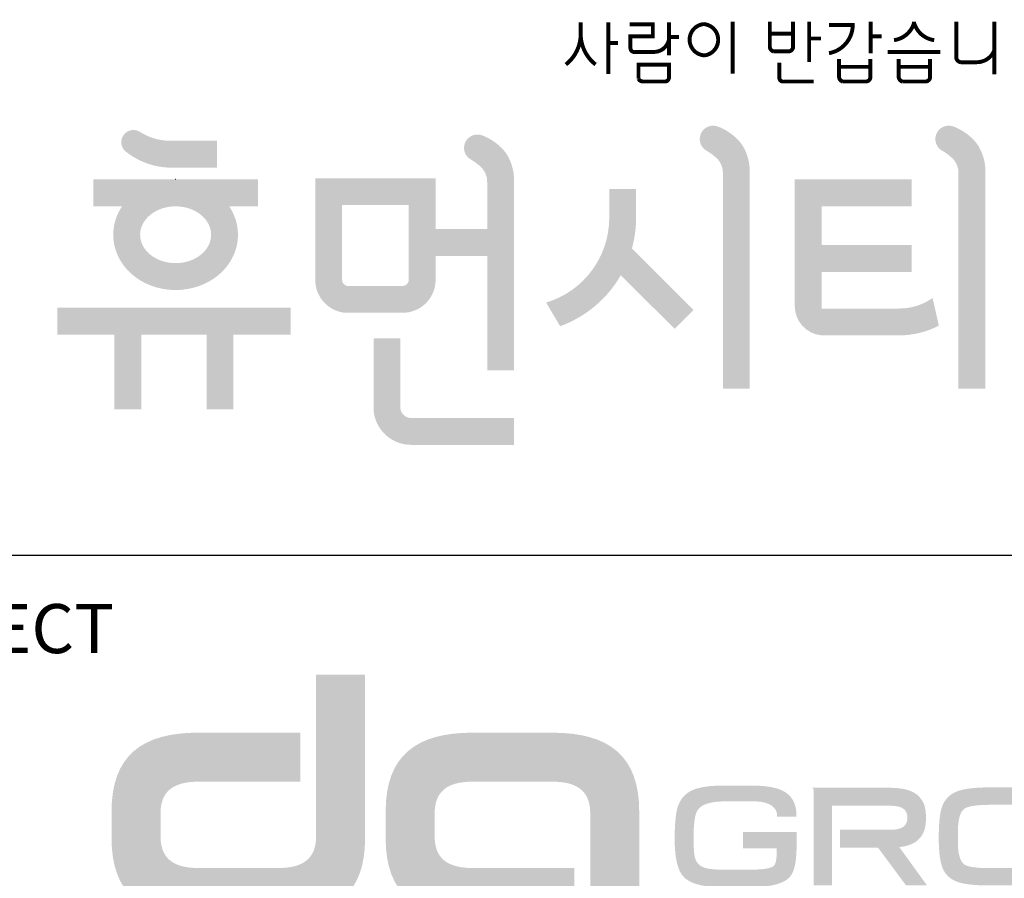
# Model space of a CAD drawing. Units: millimetres. Extents: x 1161107 to 2520000, y -26521 to 1247912.
# Drawn here: x 2471862 to 2491902, y 260176 to 277649 of the extents above; entities that cross this region are included whole.
import ezdxf

# ---------------------------------------------------------------- set-up
doc = ezdxf.new("R2010")
doc.units = ezdxf.units.MM
doc.header["$LTSCALE"] = 500
for name, color, linetype in [('AA-DWXM-WIND', 4, 'Continuous'), ('X-Form$0$AA-BORD-FORM', 7, 'Continuous'), ('X-Form$0$AA-MARK-LOGO', 7, 'Continuous')]:
    doc.layers.add(name, color=color, linetype=linetype)
doc.styles.add('X-Form$0$돋움체', font='txt')

# ---------------------------------------------------------------- blocks, each defined once
blk = doc.blocks.new('X-Form$0$A$C59E47D51')
at = {"layer": 'X-Form$0$AA-MARK-LOGO', "linetype": 'Continuous', "lineweight": 0}
h = blk.add_hatch(color=7, dxfattribs=at)
edge = h.paths.add_edge_path()
edge.add_spline(control_points=[(758.0141651369631, 1274.162693302671), (758.0141651369631, 1274.162693302671), (758.0141651369631, 675.3929710795055), (758.0141651369631, 675.3929710795055), (758.0141651369631, 597.8876933027641), (716.5627762209624, 557.4240821921267), (617.6791651062667, 557.4240821921267), (617.6791651062667, 557.4240821921267), (321.9455540222116, 557.4240821921267), (321.9455540222116, 557.4240821921267), (223.061942908098, 557.4240821921267), (181.6811095643789, 597.8876933027641), (181.6811095643789, 675.3929710795055), (181.6811095643789, 675.3929710795055), (181.6811095643789, 759.2129710794543), (181.6811095643789, 759.2129710794543), (181.6811095643789, 836.8240821920335), (223.061942908098, 877.217137747386), (321.9455540222116, 877.217137747386), (321.9455540222116, 877.217137747386), (699.2061095642857, 877.217137747386), (699.2061095642857, 877.217137747386), (699.2061095642857, 877.217137747386), (699.2061095642857, 1058.932971079426), (699.2061095642857, 1058.932971079426), (699.2061095642857, 1058.932971079426), (321.9455540222116, 1058.932971079426), (321.9455540222116, 1058.932971079426), (114.2652762210928, 1058.932971079426), (0.000553992111235857, 974.7249155240715), (0.000553992111235857, 766.6918599687633), (0.000553992111235857, 766.6918599687633), (0.000553992111235857, 668.0199155241135), (0.000553992111235857, 668.0199155241135), (0.000553992111235857, 460.0926933027804), (114.2652762210928, 375.955193302827), (321.9455540222116, 375.955193302827), (321.9455540222116, 375.955193302827), (617.6791651062667, 375.955193302827), (617.6791651062667, 375.955193302827), (825.4652762208134, 375.955193302827), (939.5536095644347, 460.0926933027804), (939.5536095644347, 668.0199155241135), (939.5536095644347, 668.0199155241135), (939.5536095644347, 1274.162693302671), (939.5536095644347, 1274.162693302671), (939.5536095644347, 1274.162693302671), (758.0141651369631, 1274.162693302671), (758.0141651369631, 1274.162693302671)], knot_values=[0, 0, 0, 0, 1, 1, 1, 2, 2, 2, 3, 3, 3, 4, 4, 4, 5, 5, 5, 6, 6, 6, 7, 7, 7, 8, 8, 8, 9, 9, 9, 10, 10, 10, 11, 11, 11, 12, 12, 12, 13, 13, 13, 14, 14, 14, 15, 15, 15, 16, 16, 16, 16], degree=3, periodic=0)
edge = h.paths.add_edge_path()
edge.add_spline(control_points=[(1773.661387335043, 371.5807488581631), (1773.661387335043, 371.5807488581631), (1773.661387335043, 759.2129710794543), (1773.661387335043, 759.2129710794543), (1773.661387335043, 836.8240821920335), (1732.245276220609, 877.217137747386), (1633.291109564248, 877.217137747386), (1633.291109564248, 877.217137747386), (1337.628054022323, 877.217137747386), (1337.628054022323, 877.217137747386), (1238.744442907744, 877.217137747386), (1197.293053991743, 836.8240821920335), (1197.293053991743, 759.2129710794543), (1197.293053991743, 759.2129710794543), (1197.293053991743, 675.287137747393), (1197.293053991743, 675.287137747393), (1197.293053991743, 597.8876933027641), (1238.744442907744, 557.4240821921267), (1337.628054022323, 557.4240821921267), (1337.628054022323, 557.4240821921267), (1714.8533317931, 557.4240821921267), (1714.8533317931, 557.4240821921267), (1714.8533317931, 557.4240821921267), (1714.8533317931, 375.955193302827), (1714.8533317931, 375.955193302827), (1714.8533317931, 375.955193302827), (1337.628054022323, 375.955193302827), (1337.628054022323, 375.955193302827), (1129.877220678609, 375.955193302827), (1015.683054022491, 459.9868599688634), (1015.683054022491, 668.0199155241135), (1015.683054022491, 668.0199155241135), (1015.683054022491, 766.6918599687633), (1015.683054022491, 766.6918599687633), (1015.683054022491, 974.7249155240715), (1129.877220678609, 1058.756582190108), (1337.628054022323, 1058.756582190108), (1337.628054022323, 1058.756582190108), (1633.291109564248, 1058.756582190108), (1633.291109564248, 1058.756582190108), (1841.077220678795, 1058.756582190108), (1955.165554022067, 974.7249155240715), (1955.165554022067, 766.6918599687633), (1955.165554022067, 766.6918599687633), (1955.165554022067, 371.5807488581631), (1955.165554022067, 371.5807488581631), (1955.165554022067, 371.5807488581631), (1773.661387335043, 371.5807488581631), (1773.661387335043, 371.5807488581631)], knot_values=[0, 0, 0, 0, 1, 1, 1, 2, 2, 2, 3, 3, 3, 4, 4, 4, 5, 5, 5, 6, 6, 6, 7, 7, 7, 8, 8, 8, 9, 9, 9, 10, 10, 10, 11, 11, 11, 12, 12, 12, 13, 13, 13, 14, 14, 14, 15, 15, 15, 16, 16, 16, 16], degree=3, periodic=0)
edge = h.paths.add_edge_path()
edge.add_spline(control_points=[(2339.269998449483, 630.2374155241414), (2339.269998449483, 630.2374155241414), (2459.708331793081, 630.2374155241414), (2464.999998480082, 630.2374155241414), (2464.85888736567, 597.8876933027641), (2463.765276220627, 574.2515821901616), (2452.476387334988, 564.3032488581375), (2442.281109564006, 556.2599155260832), (2413.635554022156, 551.3915821920964), (2373.877498449292, 551.3915821920964), (2373.877498449292, 551.3915821920964), (2260.671109564253, 551.3915821920964), (2260.671109564253, 551.3915821920964), (2226.063609564211, 551.3915821920964), (2201.263331793249, 555.2015821901732), (2187.011109563988, 562.6804710794822), (2173.252776220441, 569.9476933027618), (2164.151109564118, 582.6829710794846), (2160.411665106192, 600.5688044134877), (2157.942220678669, 612.63380441349), (2156.672220678651, 637.1165821920731), (2156.672220678651, 673.3821377455024), (2156.672220678651, 724.4996377474163), (2161.893331793137, 758.0840821920428), (2171.982776220422, 772.9007488581119), (2185.635276251007, 792.7268599687959), (2217.632220678497, 803.239637747407), (2267.162220678758, 804.2979710813379), (2267.162220678758, 804.2979710813379), (2316.762776220683, 804.79185996874), (2316.762776220683, 804.79185996874), (2316.762776220683, 804.79185996874), (2381.144720678683, 804.2979710813379), (2381.144720678683, 804.2979710813379), (2403.510831793305, 804.2979710813379), (2422.278609564062, 800.7701933008502), (2437.1658317931, 793.4676933027222), (2456.356942907558, 783.9074155241251), (2466.093609564006, 769.2671377473744), (2466.093609564006, 750.5346377473907), (2466.093609564006, 750.5346377473907), (2466.093609564006, 747.641859968775), (2466.093609564006, 747.641859968775), (2466.093609564006, 747.641859968775), (2537.88388736546, 747.641859968775), (2537.88388736546, 747.641859968775), (2537.88388736546, 747.641859968775), (2537.919165136875, 750.5346377473907), (2537.919165136875, 750.5346377473907), (2538.342498449609, 795.7960266348091), (2520.562498480082, 827.4401933027548), (2485.143609564286, 844.5851933027152), (2460.413887334988, 856.6501933027175), (2421.890554022044, 862.7532488580327), (2370.73777622031, 862.7532488580327), (2370.73777622031, 862.7532488580327), (2265.045554021839, 862.7532488580327), (2265.045554021839, 862.7532488580327), (2212.340554022347, 862.7532488580327), (2172.72360956436, 856.2621377473697), (2147.535276251496, 843.5268599687843), (2122.135276251007, 830.6151933027431), (2104.91972067859, 808.8840821920312), (2096.347220678348, 778.933248858084), (2089.856109564193, 755.2971377474023), (2086.539998449851, 716.7385266348138), (2086.539998449851, 664.280471079459), (2086.539998449851, 596.1590821921127), (2097.15860956395, 549.557137745549), (2118.254720678553, 526.2032488581608), (2141.114720678423, 500.097693302785), (2188.35166513687, 486.9743599688518), (2258.554442907684, 486.9743599688518), (2258.554442907684, 486.9743599688518), (2375.641387335025, 486.9743599688518), (2375.641387335025, 486.9743599688518), (2442.281109564006, 486.9743599688518), (2489.376942877192, 499.3215821920894), (2511.460831793025, 522.4638044135063), (2533.826942876913, 545.6413044134388), (2538.342498449609, 590.6204710794846), (2538.342498449609, 650.910193302785), (2538.342498449609, 650.910193302785), (2538.342498449609, 690.5271377473837), (2538.342498449609, 690.5271377473837), (2538.342498449609, 690.5271377473837), (2339.269998449483, 690.5271377473837), (2339.269998449483, 690.5271377473837), (2339.269998449483, 690.5271377473837), (2339.269998449483, 630.2374155241414), (2339.269998449483, 630.2374155241414)], knot_values=[0, 0, 0, 0, 1, 1, 1, 2, 2, 2, 3, 3, 3, 4, 4, 4, 5, 5, 5, 6, 6, 6, 7, 7, 7, 8, 8, 8, 9, 9, 9, 10, 10, 10, 11, 11, 11, 12, 12, 12, 13, 13, 13, 14, 14, 14, 15, 15, 15, 16, 16, 16, 17, 17, 17, 18, 18, 18, 19, 19, 19, 20, 20, 20, 21, 21, 21, 22, 22, 22, 23, 23, 23, 24, 24, 24, 25, 25, 25, 26, 26, 26, 27, 27, 27, 28, 28, 28, 29, 29, 29, 30, 30, 30, 30], degree=3, periodic=0)
edge = h.paths.add_edge_path()
edge.add_spline(control_points=[(2984.429998449516, 658.1774155241437), (3008.2072206788, 678.179915524146), (3017.449998479802, 701.5338044134551), (3017.449998479802, 741.5388044134597), (3017.449998479802, 741.5388044134597), (3017.449998479802, 745.63102663483), (3017.449998479802, 745.63102663483), (3017.449998479802, 785.5301933027222), (3008.2072206788, 809.0957488580607), (2984.429998449516, 829.098248858063), (2963.545554021839, 846.1021377473953), (2929.502498449408, 854.6393599687726), (2882.971109564067, 854.6393599687726), (2882.971109564067, 854.6393599687726), (2604.488331792876, 854.6393599687726), (2604.488331792876, 854.6393599687726), (2604.488331792876, 854.6393599687726), (2600.889998449478, 857.2146377473837), (2600.889998449478, 857.2146377473837), (2600.889998449478, 857.2146377473837), (2600.889998449478, 854.6393599687726), (2600.889998449478, 854.6393599687726), (2600.889998449478, 854.6393599687726), (2596.691942907404, 854.6393599687726), (2596.691942907404, 854.6393599687726), (2596.691942907404, 854.6393599687726), (2600.889998449478, 850.5118599687703), (2600.889998449478, 850.5118599687703), (2600.889998449478, 850.5118599687703), (2600.889998449478, 492.7246377474512), (2600.889998449478, 492.7246377474512), (2600.889998449478, 492.7246377474512), (2669.540554021951, 492.7246377474512), (2669.540554021951, 492.7246377474512), (2669.540554021951, 492.7246377474512), (2669.540554021951, 787.9290821920731), (2669.540554021951, 787.9290821920731), (2669.540554021951, 787.9290821920731), (2889.038887334988, 787.9290821920731), (2889.038887334988, 787.9290821920731), (2929.220276220236, 787.9290821920731), (2948.79944290733, 773.394637745514), (2948.79944290733, 743.6201933008269), (2948.79944290733, 713.88102663483), (2929.220276220236, 699.2407488580793), (2889.038887334988, 699.2407488580793), (2889.038887334988, 699.2407488580793), (2699.314998449292, 699.2407488580793), (2699.314998449292, 699.2407488580793), (2699.314998449292, 699.2407488580793), (2699.314998449292, 632.7068599687773), (2699.314998449292, 632.7068599687773), (2699.314998449292, 632.7068599687773), (2840.002776220441, 632.7068599687773), (2840.002776220441, 632.7068599687773), (2840.002776220441, 632.7068599687773), (2944.001665136311, 492.7246377474512), (2944.001665136311, 492.7246377474512), (2944.001665136311, 492.7246377474512), (3021.61277622031, 492.7246377474512), (3021.61277622031, 492.7246377474512), (3021.61277622031, 492.7246377474512), (2918.919165136293, 634.8235266367556), (2918.919165136293, 634.8235266367556), (2947.458887365763, 638.2807488581166), (2969.472220678348, 645.9360266367439), (2984.429998449516, 658.1774155241437)], knot_values=[0, 0, 0, 0, 1, 1, 1, 2, 2, 2, 3, 3, 3, 4, 4, 4, 5, 5, 5, 6, 6, 6, 7, 7, 7, 8, 8, 8, 9, 9, 9, 10, 10, 10, 11, 11, 11, 12, 12, 12, 13, 13, 13, 14, 14, 14, 15, 15, 15, 16, 16, 16, 17, 17, 17, 18, 18, 18, 19, 19, 19, 20, 20, 20, 21, 21, 21, 22, 22, 22, 22], degree=3, periodic=0)
edge = h.paths.add_edge_path()
edge.add_spline(control_points=[(3914.881387334899, 854.6393599687726), (3914.881387334899, 854.6393599687726), (3914.881387334899, 637.8926933027687), (3914.881387334899, 637.8926933027687), (3914.881387334899, 610.7993599688052), (3905.744442907162, 589.4563044134411), (3887.788053991389, 574.3574155241367), (3869.655276250676, 559.0468599688029), (3845.172498449218, 551.3915821920964), (3815.080553991254, 551.3915821920964), (3815.080553991254, 551.3915821920964), (3735.176387334708, 551.3915821920964), (3735.176387334708, 551.3915821920964), (3705.013887334615, 551.3915821920964), (3680.460554021876, 559.0468599688029), (3662.398331792559, 574.3574155241367), (3644.583054021932, 589.4563044134411), (3635.446109563578, 610.7993599688052), (3635.446109563578, 637.8926933027687), (3635.446109563578, 637.8926933027687), (3635.446109563578, 854.6393599687726), (3635.446109563578, 854.6393599687726), (3635.446109563578, 854.6393599687726), (3565.172776250634, 854.6393599687726), (3565.172776250634, 854.6393599687726), (3565.172776250634, 854.6393599687726), (3565.172776250634, 645.5479710813961), (3565.172776250634, 645.5479710813961), (3565.172776250634, 596.264915524167), (3580.34222067846, 557.988526634872), (3610.222498449497, 531.847693302785), (3640.138053991366, 505.8126933028107), (3682.259720678441, 492.7246377474512), (3735.176387334708, 492.7246377474512), (3735.176387334708, 492.7246377474512), (3815.080553991254, 492.7246377474512), (3815.080553991254, 492.7246377474512), (3868.067776250653, 492.7246377474512), (3910.154165105894, 505.8126933028107), (3939.963887334801, 531.847693302785), (3969.914720678353, 557.8826933008968), (3984.978331792634, 596.1590821921127), (3984.978331792634, 645.5479710813961), (3984.978331792634, 645.5479710813961), (3984.978331792634, 854.6393599687726), (3984.978331792634, 854.6393599687726), (3984.978331792634, 854.6393599687726), (3982.297220678069, 854.6393599687726), (3982.297220678069, 854.6393599687726), (3982.297220678069, 854.6393599687726), (3914.881387334899, 854.6393599687726), (3914.881387334899, 854.6393599687726)], knot_values=[0, 0, 0, 0, 1, 1, 1, 2, 2, 2, 3, 3, 3, 4, 4, 4, 5, 5, 5, 6, 6, 6, 7, 7, 7, 8, 8, 8, 9, 9, 9, 10, 10, 10, 11, 11, 11, 12, 12, 12, 13, 13, 13, 14, 14, 14, 15, 15, 15, 16, 16, 16, 17, 17, 17, 17], degree=3, periodic=0)
edge = h.paths.add_edge_path()
edge.add_spline(control_points=[(4425.068609563634, 829.098248858063), (4404.28999844892, 846.1021377473953), (4370.141109563876, 854.6393599687726), (4323.539165135939, 854.6393599687726), (4323.539165135939, 854.6393599687726), (4045.162220678292, 854.6393599687726), (4045.162220678292, 854.6393599687726), (4045.162220678292, 854.6393599687726), (4041.704998448957, 857.2146377473837), (4041.704998448957, 857.2146377473837), (4041.704998448957, 857.2146377473837), (4041.704998448957, 854.6393599687726), (4041.704998448957, 854.6393599687726), (4041.704998448957, 854.6393599687726), (4037.36583179282, 854.6393599687726), (4037.36583179282, 854.6393599687726), (4037.36583179282, 854.6393599687726), (4041.704998448957, 850.5118599687703), (4041.704998448957, 850.5118599687703), (4041.704998448957, 850.5118599687703), (4041.704998448957, 492.7246377474512), (4041.704998448957, 492.7246377474512), (4041.704998448957, 492.7246377474512), (4110.249720678315, 492.7246377474512), (4110.249720678315, 492.7246377474512), (4110.249720678315, 492.7246377474512), (4110.249720678315, 787.9290821920731), (4110.249720678315, 787.9290821920731), (4110.249720678315, 787.9290821920731), (4329.606942907558, 787.9290821920731), (4329.606942907558, 787.9290821920731), (4369.894165136386, 787.9290821920731), (4389.43805399118, 773.394637745514), (4389.43805399118, 743.6201933008269), (4389.43805399118, 713.88102663483), (4369.894165136386, 699.2407488580793), (4329.606942907558, 699.2407488580793), (4329.606942907558, 699.2407488580793), (4140.094720678055, 699.2407488580793), (4140.094720678055, 699.2407488580793), (4140.094720678055, 699.2407488580793), (4140.094720678055, 632.7068599687773), (4140.094720678055, 632.7068599687773), (4140.094720678055, 632.7068599687773), (4323.539165135939, 632.7068599687773), (4323.539165135939, 632.7068599687773), (4370.141109563876, 632.7068599687773), (4404.28999844892, 641.3146377474186), (4425.068609563634, 658.1774155241437), (4448.81055402162, 678.179915524146), (4458.123887334485, 701.6043599687982), (4458.123887334485, 741.5388044134597), (4458.123887334485, 741.5388044134597), (4458.123887334485, 745.63102663483), (4458.123887334485, 745.63102663483), (4458.123887334485, 785.5301933027222), (4448.81055402162, 809.0957488580607), (4425.068609563634, 829.098248858063)], knot_values=[0, 0, 0, 0, 1, 1, 1, 2, 2, 2, 3, 3, 3, 4, 4, 4, 5, 5, 5, 6, 6, 6, 7, 7, 7, 8, 8, 8, 9, 9, 9, 10, 10, 10, 11, 11, 11, 12, 12, 12, 13, 13, 13, 14, 14, 14, 15, 15, 15, 16, 16, 16, 17, 17, 17, 18, 18, 18, 19, 19, 19, 19], degree=3, periodic=0)
h = blk.add_hatch(color=7, dxfattribs=at)
edge = h.paths.add_edge_path()
edge.add_spline(control_points=[(3076.540276220534, 782.7785266367137), (3068.743887335178, 759.2129710794543), (3064.969165136572, 721.81852663483), (3064.969165136572, 668.231582190143)], knot_values=[4, 4, 4, 4, 5, 5, 5, 5], degree=3, periodic=0)
edge.add_spline(control_points=[(3064.969165136572, 668.231582190143), (3064.969165136572, 618.3488044134574), (3069.661109563895, 581.342415524181), (3078.903887334745, 557.988526634872)], knot_values=[5, 5, 5, 5, 6, 6, 6, 6], degree=3, periodic=0)
edge.add_spline(control_points=[(3078.903887334745, 557.988526634872), (3088.887498479802, 532.4474155260832), (3107.97277625103, 514.9143599687959), (3135.489442877006, 505.5304710795172)], knot_values=[6, 6, 6, 6, 7, 7, 7, 7], degree=3, periodic=0)
edge.add_spline(control_points=[(3135.489442877006, 505.5304710795172), (3159.83110956382, 497.1343599688262), (3199.271665106062, 492.7246377474512), (3252.858609564253, 492.7246377474512), (3252.858609564253, 492.7246377474512), (3323.061387335067, 492.7246377474512), (3323.061387335067, 492.7246377474512)], knot_values=[7, 7, 7, 7, 8, 8, 8, 9, 9, 9, 9], degree=3, periodic=0)
edge.add_spline(control_points=[(3323.061387335067, 492.7246377474512), (3375.766387335141, 492.7246377474512), (3412.666942907497, 495.6879710795474), (3435.914998449385, 502.1085266348673)], knot_values=[9, 9, 9, 9, 10, 10, 10, 10], degree=3, periodic=0)
edge.add_spline(control_points=[(3435.914998449385, 502.1085266348673), (3465.301387334708, 509.5521377474652), (3486.362220678478, 524.9685266348533), (3498.568331793067, 547.7579710794962)], knot_values=[10, 10, 10, 10, 11, 11, 11, 11], degree=3, periodic=0)
edge.add_spline(control_points=[(3498.568331793067, 547.7579710794962), (3510.774442907423, 570.2299155241344), (3516.877498449292, 605.7193599687889), (3516.877498449292, 653.3796377474209)], knot_values=[11, 11, 11, 11, 12, 12, 12, 12], degree=3, periodic=0)
edge.add_spline(control_points=[(3516.877498449292, 653.3796377474209), (3516.877498449292, 711.8701933008269), (3513.596665105782, 752.6160266367369), (3507.070276220446, 775.0174155241111)], knot_values=[12, 12, 12, 12, 13, 13, 13, 13], degree=3, periodic=0)
edge.add_spline(control_points=[(3507.070276220446, 775.0174155241111), (3498.885831792839, 805.3563044134062), (3481.035276250914, 826.7699155241135), (3453.977220678236, 838.7643599687726)], knot_values=[13, 13, 13, 13, 14, 14, 14, 14], degree=3, periodic=0)
edge.add_spline(control_points=[(3453.977220678236, 838.7643599687726), (3427.377776220557, 850.2296377473976), (3383.492220678367, 856.0857488580514), (3323.661109563895, 856.0857488580514), (3323.661109563895, 856.0857488580514), (3253.916942907497, 856.0857488580514), (3253.916942907497, 856.0857488580514)], knot_values=[0, 0, 0, 0, 1, 1, 1, 2, 2, 2, 2], degree=3, periodic=0)
edge.add_spline(control_points=[(3253.916942907497, 856.0857488580514), (3197.931109563913, 856.0857488580514), (3156.797220678534, 851.0763044134364), (3131.538331793272, 840.7751933027175)], knot_values=[2, 2, 2, 2, 3, 3, 3, 3], degree=3, periodic=0)
edge.add_spline(control_points=[(3131.538331793272, 840.7751933027175), (3104.44499844918, 829.9449155241018), (3085.959442876745, 810.4363044134225), (3076.540276220534, 782.7785266367137)], knot_values=[3, 3, 3, 3, 4, 4, 4, 4], degree=3, periodic=0)
edge = h.paths.add_edge_path(flags=16)
edge.add_spline(control_points=[(3135.736387334764, 689.1865821920801), (3135.736387334764, 735.4004710794543), (3143.709165106062, 764.7868599687936), (3159.76055402169, 776.8165821920848)], knot_values=[0, 0, 0, 0, 1, 1, 1, 1], degree=3, periodic=0)
edge.add_spline(control_points=[(3159.76055402169, 776.8165821920848), (3172.919165136293, 786.5885266347905), (3205.974442907143, 791.5626933027525), (3257.691665105987, 791.5626933027525), (3257.691665105987, 791.5626933027525), (3320.803609563969, 791.5626933027525), (3320.803609563969, 791.5626933027525)], knot_values=[1, 1, 1, 1, 2, 2, 2, 3, 3, 3, 3], degree=3, periodic=0)
edge.add_spline(control_points=[(3320.803609563969, 791.5626933027525), (3358.762498479802, 791.5626933027525), (3384.550553991459, 790.0457488580723), (3397.603331792634, 786.9765821901383)], knot_values=[3, 3, 3, 3, 4, 4, 4, 4], degree=3, periodic=0)
edge.add_spline(control_points=[(3397.603331792634, 786.9765821901383), (3416.053609563969, 782.9549155241111), (3428.894720678334, 774.1707488580723), (3435.597498449497, 760.7651933027664)], knot_values=[4, 4, 4, 4, 5, 5, 5, 5], degree=3, periodic=0)
edge.add_spline(control_points=[(3435.597498449497, 760.7651933027664), (3442.511942907237, 746.8657488580793), (3446.074998479802, 722.947415526025), (3446.074998479802, 689.8568599688006), (3446.074998479802, 689.8568599688006), (3446.074998479802, 655.6726933027967), (3446.074998479802, 655.6726933027967)], knot_values=[5, 5, 5, 5, 6, 6, 6, 7, 7, 7, 7], degree=3, periodic=0)
edge.add_spline(control_points=[(3446.074998479802, 655.6726933027967), (3446.074998479802, 623.0407488581259), (3442.511942907237, 599.6868599688169), (3435.350553991273, 586.2107488581096)], knot_values=[7, 7, 7, 7, 8, 8, 8, 8], degree=3, periodic=0)
edge.add_spline(control_points=[(3435.350553991273, 586.2107488581096), (3428.189165136311, 572.8051933028037), (3415.736109563615, 564.585471081431), (3397.109442877234, 561.0576933008851)], knot_values=[8, 8, 8, 8, 9, 9, 9, 9], degree=3, periodic=0)
edge.add_spline(control_points=[(3397.109442877234, 561.0576933008851), (3384.338887334801, 558.2707488581073), (3358.974165105727, 556.9301933028037), (3322.038331793156, 556.9301933028037), (3322.038331793156, 556.9301933028037), (3256.245276220725, 556.9301933028037), (3256.245276220725, 556.9301933028037)], knot_values=[9, 9, 9, 9, 10, 10, 10, 11, 11, 11, 11], degree=3, periodic=0)
edge.add_spline(control_points=[(3256.245276220725, 556.9301933028037), (3205.339442876633, 556.9301933028037), (3173.095554021769, 561.4104710813845), (3160.007498449297, 570.2299155241344)], knot_values=[11, 11, 11, 11, 12, 12, 12, 12], degree=3, periodic=0)
edge.add_spline(control_points=[(3160.007498449297, 570.2299155241344), (3143.77972067846, 581.7304710795288), (3135.736387334764, 610.4113044134574), (3135.736387334764, 655.2140821901849)], knot_values=[12, 12, 12, 12, 13, 13, 13, 13], degree=3, periodic=0)
edge.add_spline(control_points=[(3135.736387334764, 655.2140822015936), (3135.736387334764, 655.2147616316215), (3135.736387334764, 689.1859027506434), (3135.736387334764, 689.1865821806132)], knot_values=[13.00001, 13.00001, 13.00001, 13.00001, 13.99999, 13.99999, 13.99999, 13.99999], degree=3, periodic=0)
blk = doc.blocks.new('X-Form$0$A$C4D144237')
h = blk.add_hatch(color=253)
h.dxf.hatch_style = 1
edge = h.paths.add_edge_path()
edge.add_arc((779.5272389298719, 545.9221600032295), 2.37929125202003, 269.99999999999727, 304.8021256598503, ccw=False)
edge.add_line((779.5272389298718, 543.5428687512094), (776.3674999620682, 543.5428687512094))
edge.add_line((776.3674999620682, 543.5428687512094), (776.3674999620682, 545.0322749715768))
edge.add_line((776.3674999620682, 545.0322749715768), (780.0276301901597, 545.0322749715768))
edge.add_line((780.0276301901597, 545.0322749715768), (780.0276301901597, 546.1252349715769))
edge.add_line((780.0276301901597, 546.1252349715769), (776.3674999620682, 546.1252349715769))
edge.add_line((776.3674999620682, 546.1252349715769), (776.3674999620682, 547.7056887369148))
edge.add_line((776.3674999620682, 547.7056887369148), (780.0276301901597, 547.7056887369148))
edge.add_line((780.0276301901597, 547.7056887369148), (780.0276301901597, 548.7986487369147))
edge.add_line((780.0276301901597, 548.7986487369147), (775.2745399620683, 548.7986487369147))
edge.add_line((775.2745399620683, 548.7986487369147), (775.2745399620683, 543.6441429651875))
edge.add_arc((776.475364323954, 543.6441429651875), 1.20082436188568, 180, 263.99456757761)
edge.add_line((776.3497307684739, 542.4499087512095), (779.5272389298718, 542.4499087512095))
edge.add_arc((779.5272389298708, 545.9221600032321), 3.472251252022602, 270.0000000000169, 297.6639901628279)
edge.add_line((781.1393548132595, 542.8468370712949), (780.8852052117165, 543.9684572522177))
edge = h.paths.add_edge_path()
edge.add_arc((764.1236446152939, 547.2327315703996), 3.598057950105724, 286.5943471181665, 360.0000000000018)
edge.add_line((767.7217025653996, 547.2327315703997), (767.7217025653996, 548.412988272482))
edge.add_line((767.7217025653996, 548.412988272482), (768.8146625653995, 548.412988272482))
edge.add_line((768.8146625653995, 548.412988272482), (768.8146625653995, 547.2327315703997))
edge.add_arc((764.1236446152961, 547.2327315703985), 4.691017950103401, -15.34600117582238, 1.3926637620897964e-11, ccw=False)
edge.add_line((768.6474054993565, 545.9912659558777), (771.1527766658667, 543.4875354000189))
edge.add_line((771.1527766658667, 543.4875354000189), (770.3801904046846, 542.7144428889746))
edge.add_line((770.3801904046846, 542.7144428889746), (768.1934138160457, 544.8997874945956))
edge.add_arc((764.1236446152946, 547.2327315703993), 4.691017950105323, 289.95112949597365, 330.1770505875005, ccw=False)
edge.add_line((765.7243067568112, 542.8232497281728), (765.151227717496, 543.7845300130094))
edge = h.paths.add_edge_path()
edge.add_arc((781.0401035221123, 549.1338958940667), 1.993820573628754, 357.6216884430436, 393.4570047025812)
edge.add_arc((780.9629513333863, 548.8955615636464), 2.195157034115875, 37.54023912219628, 69.17847379684248)
edge.add_arc((781.5431666236173, 550.4394611892761), 0.5458821790834698, 68.49947101831633, 232.9231080733867)
edge.add_arc((779.9698405611871, 547.7960771825515), 2.534314804985042, 46.21844051928622, 60.59697562470018, ccw=False)
edge.add_arc((781.0791125091793, 549.0558989372845), 0.8601471980101604, -0.31584108321970916, 41.496403430474686, ccw=False)
edge.add_line((781.9392466384512, 549.0511574284129), (781.9392466384512, 540.2784243970146))
edge.add_line((781.9392466384512, 540.2784243970146), (783.0322066384513, 540.2784243970146))
edge.add_line((783.0322066384513, 540.2784243970146), (783.0322066384513, 549.0511574284182))
edge = h.paths.add_edge_path()
edge.add_arc((771.4487314517908, 549.1338958940667), 1.99382057362864, 357.6216884430435, 393.457004702583)
edge.add_arc((771.3715792630646, 548.8955615636464), 2.195157034115875, 37.54023912219628, 69.17847379684248)
edge.add_arc((771.9517945532956, 550.4394611892761), 0.5458821790834698, 68.49947101831633, 232.9231080733867)
edge.add_arc((770.3784684908653, 547.7960771825528), 2.534314804983909, 46.2184405192686, 60.596975624682784, ccw=False)
edge.add_arc((771.4877404388575, 549.0558989372838), 0.8601471980104419, -0.3158410831741776, 41.4964034305188, ccw=False)
edge.add_line((772.3478745681297, 549.0511574284129), (772.3478745681297, 540.2784243970146))
edge.add_line((772.3478745681297, 540.2784243970146), (773.4408345681296, 540.2784243970146))
edge.add_line((773.4408345681296, 540.2784243970146), (773.4408345681296, 549.0511574284182))
edge = h.paths.add_edge_path()
edge.add_line((763.8458265487707, 537.9935918051649), (759.657566061333, 537.9935918051649))
edge.add_arc((759.657566061333, 539.5284054553682), 1.534813650203319, 183.7332772800361, 270, ccw=False)
edge.add_line((758.126009332169, 539.4284708457346), (758.126009332169, 542.3230149550291))
edge.add_line((758.126009332169, 542.3230149550291), (759.218969332169, 542.3230149550291))
edge.add_line((759.218969332169, 542.3230149550291), (759.218969332169, 539.4748558768025))
edge.add_arc((759.657566061333, 539.5284054553682), 0.4418536502032689, 186.9609601831736, 270)
edge.add_line((759.657566061333, 539.0865518051648), (763.8458265487707, 539.0865518051648))
edge.add_line((763.8458265487707, 539.0865518051648), (763.8458265487707, 537.9935918051649))
edge = h.paths.add_edge_path()
edge.add_line((762.7528665487707, 548.6906784972216), (762.7528665487707, 546.7754512154878))
edge.add_line((762.7528665487707, 546.7754512154878), (760.6530233277814, 546.7754512154878))
edge.add_line((760.6530233277814, 546.7754512154878), (760.6530233277814, 548.8461216501508))
edge.add_line((760.6530233277814, 548.8461216501508), (755.7529843100688, 548.8461216501508))
edge.add_line((755.7529843100688, 548.8461216501508), (755.7529843100688, 544.7351218869607))
edge.add_arc((757.102594723431, 544.7118294229631), 1.349811396727305, 179.0112499226286, 263.3170077986316)
edge.add_line((756.9455091842013, 543.3711896726574), (759.4016384156411, 543.3711896726574))
edge.add_arc((759.3113572397021, 544.7100495690976), 1.34190033647244, 273.8576938216185, 361.0705873994887)
edge.add_line((760.6530233277814, 544.7351218869607), (760.6530233277814, 545.6824912154879))
edge.add_line((760.6530233277814, 545.6824912154879), (762.7528665487707, 545.6824912154879))
edge.add_line((762.7528665487707, 545.6824912154879), (762.7528665487707, 541.0240663252862))
edge.add_line((762.7528665487707, 541.0240663252862), (763.8458265487707, 541.0240663252862))
edge.add_line((763.8458265487707, 541.0240663252862), (763.8458265487707, 548.690678497227))
edge.add_arc((761.8537234324317, 548.7734169628754), 1.993820573628749, 357.6216884430469, 393.4570047025858)
edge.add_arc((761.7765712437058, 548.5350826324554), 2.195157034115626, 37.54023912219755, 69.17847379684315)
edge.add_arc((762.3567865339367, 550.0789822580849), 0.5458821790834698, 68.49947101831633, 232.9231080733795)
edge.add_arc((760.7834604715059, 547.4355982513612), 2.534314804984628, 46.21844051926638, 60.596975624680226, ccw=False)
edge.add_arc((761.8927324194984, 548.6954200060927), 0.860147198010537, -0.31584108318929793, 41.49640343050311, ccw=False)
edge = h.paths.add_edge_path(flags=16)
edge.add_line((756.8459443100687, 547.7531616501509), (759.5600633277813, 547.7531616501509))
edge.add_line((759.5600633277813, 547.7531616501509), (759.5600633277813, 544.7208464610271))
edge.add_arc((759.311357239702, 544.7100495690975), 0.2489403364725179, -81.03601273994411, 2.4857781462330877, ccw=False)
edge.add_line((759.3501455375987, 544.4641496726573), (757.0345698655535, 544.4641496726573))
edge.add_arc((757.1025947234311, 544.7118294229632), 0.2568513967274969, 177.7332425888887, 254.6424769516382, ccw=False)
edge.add_line((756.8459443100687, 544.7219884249688), (756.8459443100687, 547.7531616501509))
h.paths.add_polyline_path([(747.5814697270525, 542.4841195234684), (745.2528212180831, 542.4841195234684), (745.2528212180831, 543.5770795234683), (754.7544739319112, 543.5770795234683), (754.7544739319112, 542.4841195234684), (752.4258254229419, 542.4841195234684), (752.4258254229419, 539.4377243819395), (751.3328654229417, 539.4377243819395), (751.3328654229417, 542.4841195234684), (748.6744297270525, 542.4841195234684), (748.6744297270525, 539.4377243819395), (747.5814697270525, 539.4377243819395)])
edge = h.paths.add_edge_path(flags=16)
edge.add_ellipse((750.070317017244, 546.5452388130568), major_axis=(1.444696076826163, 0), ratio=0.8004982580809831, start_angle=0, end_angle=360)
edge = h.paths.add_edge_path()
edge.add_line((751.7512095961141, 550.3681035076825), (751.7512095961141, 549.2751435076825))
edge.add_line((751.7512095961141, 549.2751435076825), (749.9174173510644, 549.2751435076825))
edge.add_arc((749.9174173510644, 552.287599664878), 3.012456157195516, 231.2159648617762, 270, ccw=False)
edge.add_arc((748.3540499544323, 550.3139376505563), 0.4950028238218161, 61.72059757247098, 229.1770865906968, ccw=False)
edge.add_arc((749.8657731835968, 552.695485947202), 2.327382601679694, 236.7171180522002, 270.021388280014)
edge.add_line((749.8666419859773, 550.3681035076825), (751.7512095961141, 550.3681035076825))
edge = h.paths.add_edge_path()
edge.add_spline(control_points=[(747.8901923795015, 547.7017155060126), (747.8554123112274, 547.6498966264053), (747.8227025443646, 547.5963938026443), (747.7539460252987, 547.4719122522416), (747.719259690573, 547.4000164449852), (747.6581027518195, 547.2520612498909), (747.6316353238898, 547.1760020896737), (747.5876996271808, 547.0207538164498), (747.5702344871676, 546.9415665178806), (747.544873841386, 546.7813268726954), (747.5369805426186, 546.7002778290367), (747.531037624793, 546.5377331565858), (747.5329885709887, 546.4562416466784), (747.5466677487748, 546.2942696138256), (747.5583947074376, 546.2137929989577), (747.5912295566596, 546.0552229154481), (747.6123347717571, 545.9771322111961), (747.6632612758572, 545.8245173111213), (747.6930793181323, 545.749994282813), (747.7605903506678, 545.6054491193395), (747.7982803487195, 545.5354266706308), (747.8806145012012, 545.4005561829991), (747.9252564386844, 545.3357068385211), (748.0205738185111, 545.2116215946694), (748.0712479640923, 545.152383970247), (748.1777622059523, 545.0397743583821), (748.2336017986621, 544.9864006745898), (748.3496588179065, 544.8856371888941), (748.409876289737, 544.8382459721068), (748.5339862711486, 544.7494791968187), (748.5978791311982, 544.708102588806), (748.728715565361, 544.631347508573), (748.7956596095086, 544.5959683300696), (748.9662350297519, 544.5149195345542), (749.0714256421527, 544.4729853858859), (749.2857294363281, 544.4023906317107), (749.3948455277337, 544.3737286942554), (749.6154793119422, 544.3295506559867), (749.7269991094976, 544.3140341724879), (749.9510038165727, 544.2960751757463), (750.0634903146648, 544.293632601008), (750.3143386918181, 544.3027684254448), (750.4525888989047, 544.3177657676504), (750.7257377760542, 544.3677660457349), (750.8606422314573, 544.4027699095939), (751.0949748861735, 544.4829975137047), (751.1956284870438, 544.524228047213), (751.3916694932227, 544.6190803635753), (751.4870598452443, 544.6727049938219), (751.6543827122372, 544.7817251384978), (751.7274546139017, 544.8350834476566), (751.867769050898, 544.950203650449), (751.9350119419277, 545.0119685864435), (752.0623921771903, 545.1437403832273), (752.1225285081098, 545.2137511226222), (752.2241497047037, 545.3482210085693), (752.2670379007126, 545.411389887167), (752.3462457306738, 545.542562804581), (752.382563433041, 545.61056793502), (752.447794173294, 545.7507950038278), (752.4767046427937, 545.8230171968384), (752.5263553351455, 545.9708304502565), (752.5470927760389, 546.0464205356882), (752.5797845499633, 546.1999015093094), (752.5917365506837, 546.2777900914807), (752.6050072989914, 546.4189938441832), (752.6079730940701, 546.4821160338138), (752.6079730940701, 546.5452388130568), (752.6079730940701, 546.5977858817135), (752.6059189239702, 546.6503327141122), (752.5962901351113, 546.7734761541499), (752.5870226991631, 546.8439086617947), (752.5612629407042, 546.9831344800434), (752.5447718848898, 547.0519262518651), (752.5049697711737, 547.1870471884822), (752.4816603303484, 547.2533755056203), (752.4287461397057, 547.3828835639105), (752.3991430157323, 547.4460631649882), (752.3342360192473, 547.5687399620484), (752.2989335173238, 547.6282375808283), (752.2575626277554, 547.6910566683118), (752.2540132661562, 547.6963949738526), (752.2504420820527, 547.7017155060126)], knot_values=[2.648554661329713, 2.648554661329713, 2.648554661329713, 2.648554661329713, 2.725286228073288, 2.725286228073288, 2.822048018104962, 2.822048018104962, 2.918809808136636, 2.918809808136636, 3.01557159816831, 3.01557159816831, 3.112333388199983, 3.112333388199983, 3.209095178231657, 3.209095178231657, 3.305856968263331, 3.305856968263331, 3.402618758295004, 3.402618758295004, 3.499380548326678, 3.499380548326678, 3.596142338358352, 3.596142338358352, 3.692904128390026, 3.692904128390026, 3.789665918421699, 3.789665918421699, 3.886427708453373, 3.886427708453373, 3.983189498485047, 3.983189498485047, 4.07995128851672, 4.07995128851672, 4.176713078548394, 4.176713078548394, 4.321998290413751, 4.321998290413751, 4.467283502279107, 4.467283502279107, 4.612568714144464, 4.612568714144464, 4.757853926009821, 4.757853926009821, 4.937195533921558, 4.937195533921558, 5.116537141833295, 5.116537141833295, 5.256053979481599, 5.256053979481599, 5.395570817129903, 5.395570817129903, 5.510091833607871, 5.510091833607871, 5.624612850085839, 5.624612850085839, 5.739133866563807, 5.739133866563807, 5.832925805798237, 5.832925805798237, 5.926717745032668, 5.926717745032668, 6.020509684267098, 6.020509684267098, 6.114301623501528, 6.114301623501528, 6.208093562735958, 6.208093562735958, 6.283185307179586, 6.283185307179586, 6.283185307179586, 6.345696037824656, 6.345696037824656, 6.430225671667626, 6.430225671667626, 6.514755305510596, 6.514755305510596, 6.599284939353565, 6.599284939353565, 6.683814573196535, 6.683814573196535, 6.768344207039505, 6.768344207039505, 6.776222974413098, 6.776222974413098, 6.776222974413098, 6.776222974413098], degree=3, periodic=0)
edge.add_line((752.2504420820527, 547.7017155060126), (753.4211182919933, 547.7017155060126))
edge.add_line((753.4211182919933, 547.7017155060126), (753.4211182919933, 548.7946755060127))
edge.add_line((753.4211182919933, 548.7946755060127), (746.7195157424948, 548.7946755060127))
edge.add_line((746.7195157424948, 548.7946755060127), (746.7195157424948, 547.7017155060126))
edge.add_line((746.7195157424948, 547.7017155060126), (747.8901923795015, 547.7017155060126))
edge = h.paths.add_edge_path()
edge.add_spline(control_points=[(750.0728825845875, 548.7946755060128), (750.0711649267848, 548.7946770336918), (750.0694472677408, 548.7946770336955), (750.0677296099743, 548.7946755060127)], knot_values=[1.569690261919543, 1.569690261919543, 1.569690261919543, 1.569690261919543, 1.571911745043631, 1.571911745043631, 1.571911745043631, 1.571911745043631], degree=3, periodic=0)
at = {"color": 253}
blk.add_open_spline([(750.0728825845875, 548.7946755060128), (750.0711649267848, 548.7946770336918), (750.0694472677408, 548.7946770336955), (750.0677296099743, 548.7946755060127)], degree=3, dxfattribs=at)
at = {"layer": 'X-Form$0$AA-BORD-FORM'}
blk.add_line((730.4999999999999, 533.5), (819.5, 533.5), dxfattribs=at)
at = {"layer": 'X-Form$0$AA-BORD-FORM', "color": 252, "const_width": 0.16}
for points in [[(766.5601937386758, 555.1876753722826), (766.560764823666, 554.7183081125365, -0.230124475278721), (765.9557727990366, 553.4734311922413, -70.44882619673197)], [(766.5601937386758, 555.1876753722826), (766.5596226536857, 554.7183081125365, 0.230124475278721), (767.164614678315, 553.4734311922413, 70.44882619673197)], [(768.5479622496127, 555.1087912386712), (769.4972756641048, 555.1087912386712), (769.4972756641048, 554.6162007100094), (768.5844746405422, 554.6162007100094), (768.5844746405422, 554.1418530290291, 0.4772679224408781), (768.7761625055033, 553.9867783833448), (769.5429161527666, 553.9867783833448, 0.365251243616257), (770.1544943259979, 554.5023146674107, -0.6225439989836248)], [(771.5679342146943, 555.1198580558454, -0.8945619981857096), (771.6046412858773, 553.8451184833419, -0.930358379585458), (771.5679342146943, 555.1198580558454, -1)], [(774.2578115916136, 555.2180255963627), (774.2578115916136, 554.2041032956112, 0.3377231090925155), (774.4067419856007, 554.0087600519644), (775.0244864918079, 554.0087600519644, 0.4159540835904772), (775.2072409392899, 554.2041032956112), (775.2072409392899, 555.2180255963627)], [(776.6727370153419, 555.0775489409635), (777.6264296418301, 555.0775489409635), (777.6264296418301, 554.9528976021145, -0.3300978598743333), (776.6661594476733, 553.9338653087369, -3059.624445807619)], [(780.1317883617004, 555.2180255963627), (780.1328723398655, 555.1701985069686, -0.2948239092347158), (779.31434888834, 554.4650794933538, -70.44882619673197)], [(780.1317883617004, 555.2180255963627), (780.1307043835354, 555.1701985069686, 0.2948239092347158), (780.9492278350609, 554.4650794933538, 70.44882619673197)], [(781.8457544643919, 555.2180255963627), (781.8457544643919, 553.7774693732455, 0.3746876551443539), (782.0285701595947, 553.5677613081034), (782.6835401551883, 553.5677613081034, 0.3072979652729383), (783.4021509069346, 554.0554720740705)], [(774.6451881101175, 553.544669561147), (774.6451881101175, 552.9354969578145, 0.4255045295444421), (774.804257189221, 552.7824210674754), (776.0414502007088, 552.7824210674754)], [(777.0763157432649, 553.7024099873204), (777.0763157432649, 552.9777643111223, 0.3377231090925155), (777.225246137252, 552.7824210674755), (778.172431193466, 552.7824210674755, 0.4159540835904772), (778.3551856409482, 552.9777643111223), (778.3551856409482, 553.7024099873204)], [(779.5044400507021, 553.7024099873204), (779.5044400507021, 552.9777643111223, 0.3377231090925155), (779.6533704446892, 552.7824210674755), (780.6005555009033, 552.7824210674755, 0.4159540835904772), (780.7833099483854, 552.9777643111223), (780.7833099483854, 553.7024099873204)]]:
    blk.add_lwpolyline(points, format="xyb", dxfattribs=at)
for points in [[(767.6807995272933, 555.1908898534556), (767.6807995272933, 553.0928173646463)], [(770.1544943259979, 555.1908898534556), (770.1544943259979, 553.8408251615014)], [(772.7498927196305, 555.2180255963627), (772.7498927196305, 553.1064617989861)], [(775.8592382330341, 555.2180255963627), (775.8592382330341, 553.5783258263427)], [(778.3645798440183, 555.2180255963627), (778.3645798440183, 553.9329523543222)], [(783.4021509069346, 555.2180255963627), (783.4021509069346, 553.0727973299722)], [(774.2578115916136, 554.7289285393906), (775.2072409392899, 554.7289285393906)], [(768.0824336400992, 554.3516608579317), (767.6807995272933, 554.3516608579317)], [(770.5652543491177, 554.5888341184002), (770.1544943259979, 554.5888341184002)], [(776.3364410955066, 554.5321079800552), (775.8592382330341, 554.5321079800552)], [(778.8126645500889, 554.6232816169309), (778.3645798440183, 554.6232816169309)], [(779.0524734363812, 553.9841822054796), (781.2000634984128, 553.9841822054796)], [(777.0763157432649, 553.3794926746494), (778.3551856409482, 553.3794926746494)], [(779.5044400507021, 553.3794926746494), (780.7833099483854, 553.3794926746494)]]:
    blk.add_lwpolyline(points, dxfattribs=at)
blk.add_lwpolyline([(768.913182405325, 553.4668212630737), (770.1544943259979, 553.4668212630737), (770.1544943259979, 552.9468641428027, -0.4303235674023994), (769.9810626565015, 552.7826669132343), (769.0957421725537, 552.7826669132343, -0.2768307425383121), (768.913182405325, 552.8921321196278)], format="xyb", close=True, dxfattribs=at)
at = {"layer": 'X-Form$0$AA-MARK-LOGO', "xscale": 0.01098692031800747, "yscale": 0.01098692031800747, "zscale": 0.01098692031800747}
blk.add_blockref('X-Form$0$A$C59E47D51', (747.4610209936865, 514.646277787618), dxfattribs=at)
at = {"layer": 'X-Form$0$AA-BORD-FORM', "style": 'X-Form$0$돋움체'}
blk.add_text('ARCHITECT', height=1.997621878715815, dxfattribs=at).set_placement((733.0528344170925, 529.5170578236338))
blk = doc.blocks.new('X-Form')
blk.add_blockref('X-Form$0$A$C4D144237', (0, 0))

msp = doc.modelspace()

# ---------------------------------------------------------------- block references
at = {"layer": 'AA-DWXM-WIND', "xscale": 500, "yscale": 500, "zscale": 500}
msp.add_blockref('X-Form', (2100000, 0), dxfattribs=at)

doc.saveas('drawing.dxf')
